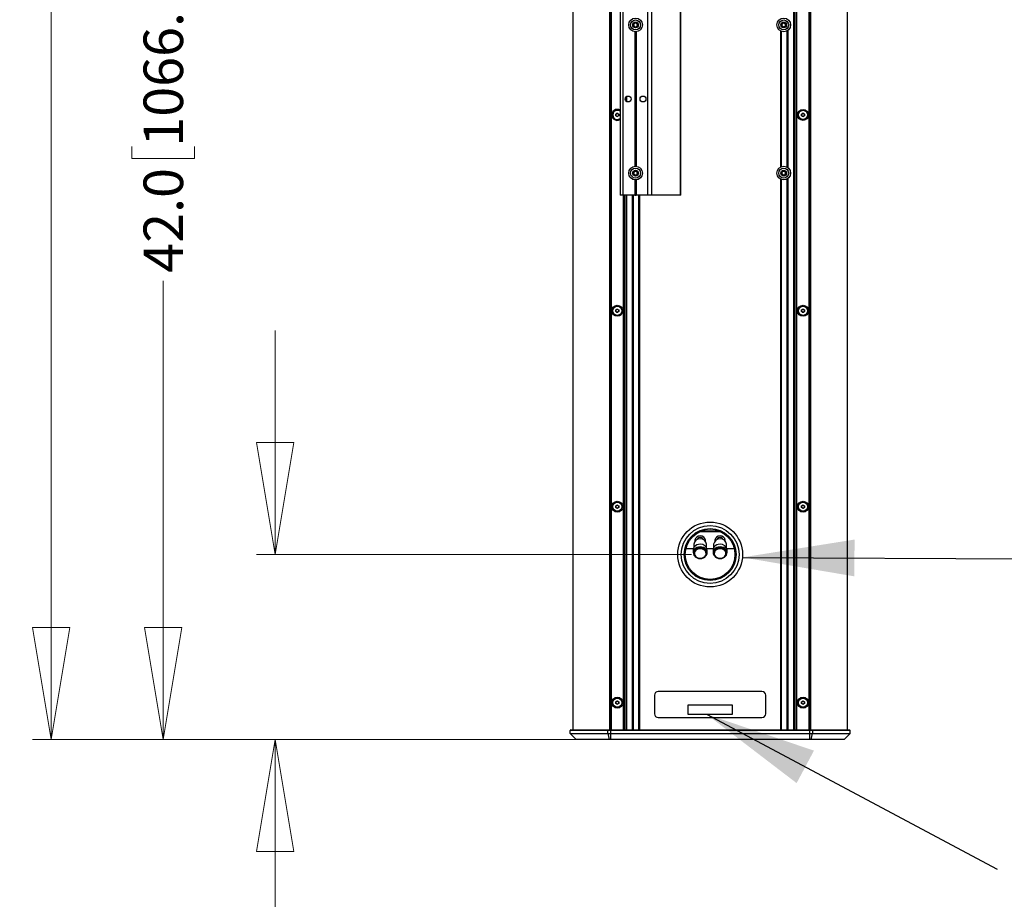
# Model space of a CAD drawing. Units: inches. Extents: x 7 to 265, y -5 to 173.
# Drawn here: x 111 to 144, y 55 to 85 of the extents above; entities that cross this region are included whole.
import ezdxf

# ---------------------------------------------------------------- set-up
doc = ezdxf.new("R2010")
doc.units = ezdxf.units.IN
doc.header["$LTSCALE"] = 16
doc.header["$MEASUREMENT"] = 0
doc.styles.add('SLDTEXTSTYLE0', font='TXT', dxfattribs={"width": 0.75})
doc.dimstyles.new('SLDDIMSTYLE0', dxfattribs={"dimtxt": 1.333333, "dimasz": 3.779528, "dimexe": 0, "dimexo": 0.0625, "dimgap": 0.333333, "dimtad": 0, "dimrnd": 1e-09, "dimzin": 12, "dimdsep": 46, "dimtxsty": 'SLDTEXTSTYLE0', "dimblk1": 'CLOSED', "dimblk2": 'CLOSED', "dimsah": 1, "dimcen": 0.09, "dimadec": 0, "dimazin": 3, "dimtfac": 1, "dimtmove": 0, "dimatfit": 0, "dimldrblk": 'CLOSED', "dimfxl": 0, "dimfrac": 2, "dimtolj": 1, "dimtzin": 12, "dimarcsym": 0})
doc.dimstyles.new('SLDDIMSTYLE2', dxfattribs={"dimtxt": 0.18, "dimasz": 3.779528, "dimexe": 0, "dimexo": 0.0625, "dimgap": 0, "dimtad": 0, "dimtih": 1, "dimtoh": 1, "dimdec": 0, "dimrnd": 1e-09, "dimzin": 0, "dimdsep": 46, "dimtxsty": 'Standard', "dimsah": 1, "dimcen": 0.09, "dimadec": 0, "dimazin": 0, "dimtfac": 3.779528, "dimtdec": 0, "dimtofl": 0, "dimtmove": 0, "dimatfit": 3, "dimfxl": 0, "dimfrac": 2, "dimtolj": 1, "dimtzin": 0, "dimarcsym": 0})
doc.dimstyles.new('SLDDIMSTYLE3', dxfattribs={"dimtxt": 1.333333, "dimasz": 3.779528, "dimexe": 0, "dimexo": 0.0625, "dimgap": 0.333333, "dimtad": 0, "dimrnd": 1e-09, "dimzin": 4, "dimdsep": 46, "dimtxsty": 'SLDTEXTSTYLE0', "dimblk1": 'CLOSED', "dimblk2": 'CLOSED', "dimsah": 1, "dimcen": 0.09, "dimadec": 0, "dimazin": 1, "dimtfac": 1, "dimtofl": 0, "dimtmove": 0, "dimatfit": 3, "dimldrblk": 'CLOSED', "dimfxl": 0, "dimfrac": 2, "dimtolj": 1, "dimtzin": 12, "dimarcsym": 0})

# ---------------------------------------------------------------- blocks, each defined once
blk = doc.blocks.new('_Closed')
at = {"color": 0, "linetype": 'ByBlock', "lineweight": -2}
for p, q in [((-1, 0.166667), (0, 0)), ((-1, 0.166667), (-1, -0.166667)), ((0, 0), (-1, -0.166667)), ((0, 0), (-1, 0))]:
    blk.add_line(p, q, dxfattribs=at)
blk = doc.blocks.new('_D_6')
at = {"color": 7, "linetype": 'Continuous', "lineweight": 0}
for p, q in [((119.226, 66.617), (119.226, 74.176)), ((133.277, 66.617), (118.596, 66.617)), ((129.91, 60.377), (118.596, 60.377)), ((119.226, 60.377), (119.226, 53.088)), ((118.166, 52.006), (118.166, 52.412)), ((118.166, 52.412), (120.285, 52.412)), ((120.285, 52.412), (120.285, 52.006)), ((118.166, 47.574), (118.166, 47.169)), ((120.285, 47.169), (120.285, 47.574)), ((118.166, 47.169), (120.285, 47.169))]:
    blk.add_line(p, q, dxfattribs=at)
at = {"color": 7, "linetype": 'Continuous', "lineweight": 18, "xscale": 3.779527559055119, "yscale": 3.779527559055119}
for p, rotation in [((119.226, 66.617, -1.828), 270.0000000000004), ((119.226, 60.377, -1.828), 90.0000000000004)]:
    blk.add_blockref('_Closed', p, dxfattribs=dict(at, rotation=rotation))
at = {"color": 7, "linetype": 'Continuous', "lineweight": 18, "char_height": 1.3333, "attachment_point": 1, "rotation": 90, "style": 'SLDTEXTSTYLE0'}
for s, insert in [('158.5', (118.566, 47.574)), ('6.2', (118.566, 44.301))]:
    blk.add_mtext(s, dxfattribs=dict(at, insert=insert))
blk = doc.blocks.new('_D_7')
at = {"color": 7, "linetype": 'Continuous', "lineweight": 0}
for p, q in [((133.277, 102.367), (114.816, 102.367)), ((115.446, 102.367), (115.446, 86.885)), ((114.387, 85.804), (114.387, 86.209)), ((114.387, 86.209), (116.505, 86.209)), ((116.505, 86.209), (116.505, 85.804)), ((114.387, 80.386), (114.387, 79.981)), ((116.505, 79.981), (116.505, 80.386)), ((114.387, 79.981), (116.505, 79.981)), ((115.446, 60.377), (115.446, 75.858)), ((129.91, 60.377), (114.816, 60.377))]:
    blk.add_line(p, q, dxfattribs=at)
at = {"color": 7, "linetype": 'Continuous', "lineweight": 18, "xscale": 3.779527559055119, "yscale": 3.779527559055119}
for p, rotation in [((115.446, 102.367, -1.828), 90.0000000000004), ((115.446, 60.377, -1.828), 270.0000000000004)]:
    blk.add_blockref('_Closed', p, dxfattribs=dict(at, rotation=rotation))
at = {"color": 7, "linetype": 'Continuous', "lineweight": 18, "char_height": 1.3333, "attachment_point": 1, "rotation": 90, "style": 'SLDTEXTSTYLE0'}
for s, insert in [('1066.5', (114.787, 80.386)), ('42.0', (114.787, 76.128))]:
    blk.add_mtext(s, dxfattribs=dict(at, insert=insert))
blk = doc.blocks.new('_D_8')
at = {"color": 7, "linetype": 'Continuous', "lineweight": 0}
for p, q in [((133.277, 129.367), (111.037, 129.367)), ((111.667, 129.367), (111.667, 100.385)), ((110.607, 99.304), (110.607, 99.709)), ((110.607, 99.709), (112.726, 99.709)), ((112.726, 99.709), (112.726, 99.304)), ((110.607, 93.886), (110.607, 93.481)), ((112.726, 93.481), (112.726, 93.886)), ((110.607, 93.481), (112.726, 93.481)), ((111.667, 60.377), (111.667, 89.358)), ((129.91, 60.377), (111.037, 60.377))]:
    blk.add_line(p, q, dxfattribs=at)
at = {"color": 7, "linetype": 'Continuous', "lineweight": 18, "xscale": 3.779527559055119, "yscale": 3.779527559055119}
for p, rotation in [((111.667, 129.367, -1.828), 90.0000000000004), ((111.667, 60.377, -1.828), 270.0000000000004)]:
    blk.add_blockref('_Closed', p, dxfattribs=dict(at, rotation=rotation))
at = {"color": 7, "linetype": 'Continuous', "lineweight": 18, "char_height": 1.3333, "attachment_point": 1, "rotation": 90, "style": 'SLDTEXTSTYLE0'}
for s, insert in [('1752.3', (111.007, 93.886)), ('69.0', (111.007, 89.628))]:
    blk.add_mtext(s, dxfattribs=dict(at, insert=insert))

msp = doc.modelspace()

# ---------------------------------------------------------------- linework, layer by layer
at = {"color": 7, "linetype": 'Continuous', "lineweight": 25}
for p, q in [((129.282, 60.697), (129.282, 135.287)), ((130.532, 135.287), (130.532, 60.697)), ((130.552, 60.697), (130.552, 135.287)), ((136.736, 135.287), (136.736, 60.697)), ((136.816, 60.697), (136.816, 135.287)), ((137.262, 135.287), (137.262, 60.697)), ((137.282, 60.697), (137.282, 135.287)), ((138.532, 135.287), (138.532, 60.697)), ((130.869, 85.242), (130.869, 78.742)), ((130.872, 85.242), (130.872, 78.742)), ((130.974, 78.742), (130.974, 85.242)), ((131.805, 78.742), (131.805, 85.242)), ((131.935, 78.742), (131.935, 85.242)), ((132.911, 78.742), (132.911, 85.242)), ((132.921, 78.742), (132.921, 85.242)), ((131.37, 84.26), (131.37, 79.723)), ((131.39, 84.259), (131.39, 79.724)), ((131.41, 84.26), (131.41, 79.723)), ((136.299, 84.278), (136.299, 79.705)), ((136.516, 79.687), (136.516, 84.296)), ((131.078, 81.913), (131.078, 82.07)), ((130.724, 81.486), (130.773, 81.514)), ((130.724, 81.429), (130.724, 81.486)), ((130.773, 81.401), (130.724, 81.429)), ((130.773, 81.514), (130.823, 81.486)), ((130.823, 81.429), (130.773, 81.401)), ((130.823, 81.486), (130.823, 81.429)), ((136.992, 81.486), (137.041, 81.514)), ((136.992, 81.429), (136.992, 81.486)), ((137.042, 81.401), (136.992, 81.429)), ((137.041, 81.514), (137.09, 81.486)), ((137.091, 81.429), (137.042, 81.401)), ((137.09, 81.486), (137.091, 81.429)), ((131.37, 79.26), (131.37, 78.742)), ((131.39, 79.259), (131.39, 78.742)), ((131.41, 79.26), (131.41, 78.742)), ((136.299, 79.278), (136.299, 60.697)), ((136.516, 60.697), (136.516, 79.296)), ((130.872, 78.742), (130.869, 78.742)), ((130.974, 78.742), (130.872, 78.742)), ((131.37, 78.742), (130.974, 78.742)), ((130.998, 78.742), (130.998, 60.697)), ((131.078, 60.697), (131.078, 78.742)), ((131.299, 78.742), (131.299, 60.697)), ((131.37, 78.742), (131.39, 78.742)), ((131.39, 78.742), (131.41, 78.742)), ((131.805, 78.742), (131.41, 78.742)), ((131.516, 60.697), (131.516, 78.742)), ((131.935, 78.742), (131.805, 78.742)), ((132.911, 78.742), (131.935, 78.742)), ((132.921, 78.742), (132.911, 78.742)), ((130.724, 74.872), (130.773, 74.901)), ((130.724, 74.815), (130.724, 74.872)), ((130.773, 74.787), (130.724, 74.815)), ((130.773, 74.901), (130.823, 74.872)), ((130.823, 74.815), (130.773, 74.787)), ((130.823, 74.872), (130.823, 74.815)), ((136.992, 74.872), (137.041, 74.901)), ((136.992, 74.815), (136.992, 74.872)), ((137.042, 74.787), (136.992, 74.815)), ((137.041, 74.901), (137.09, 74.872)), ((137.091, 74.816), (137.042, 74.787)), ((137.09, 74.872), (137.091, 74.816)), ((130.724, 68.259), (130.773, 68.287)), ((130.724, 68.202), (130.724, 68.259)), ((130.773, 68.173), (130.724, 68.202)), ((130.773, 68.287), (130.823, 68.259)), ((130.823, 68.202), (130.773, 68.173)), ((130.823, 68.259), (130.823, 68.202)), ((136.992, 68.258), (137.041, 68.287)), ((136.992, 68.202), (136.992, 68.258)), ((137.042, 68.173), (136.992, 68.202)), ((137.041, 68.287), (137.09, 68.259)), ((137.091, 68.202), (137.042, 68.173)), ((137.09, 68.259), (137.091, 68.202)), ((133.588, 67.391), (134.227, 67.391)), ((133.34, 66.804), (133.091, 66.804)), ((133.356, 66.964), (133.356, 66.847)), ((133.396, 67.097), (133.396, 67.066)), ((133.75, 67.066), (133.75, 67.097)), ((133.789, 66.847), (133.789, 66.964)), ((134.01, 66.804), (133.805, 66.804)), ((134.025, 66.964), (134.025, 66.847)), ((134.065, 67.097), (134.065, 67.066)), ((134.419, 67.066), (134.419, 67.097)), ((134.459, 66.847), (134.459, 66.964)), ((134.724, 66.804), (134.474, 66.804)), ((133.336, 66.769), (133.336, 66.68)), ((133.356, 66.68), (133.356, 66.657)), ((133.789, 66.657), (133.789, 66.68)), ((133.809, 66.68), (133.809, 66.769)), ((134.006, 66.769), (134.006, 66.68)), ((134.025, 66.68), (134.025, 66.657)), ((134.459, 66.657), (134.459, 66.68)), ((134.478, 66.68), (134.478, 66.769)), ((132.032, 61.867), (132.032, 61.242)), ((135.657, 61.992), (132.157, 61.992)), ((135.782, 61.242), (135.782, 61.867)), ((130.724, 61.645), (130.773, 61.673)), ((130.724, 61.588), (130.724, 61.645)), ((130.774, 61.56), (130.724, 61.588)), ((130.773, 61.673), (130.823, 61.645)), ((130.823, 61.588), (130.774, 61.56)), ((130.823, 61.645), (130.823, 61.588)), ((134.657, 61.527), (133.157, 61.527)), ((133.157, 61.527), (133.157, 61.227)), ((134.657, 61.227), (134.657, 61.527)), ((136.992, 61.645), (137.041, 61.673)), ((136.992, 61.588), (136.992, 61.645)), ((137.042, 61.56), (136.992, 61.588)), ((137.041, 61.673), (137.09, 61.645)), ((137.091, 61.588), (137.042, 61.56)), ((137.09, 61.645), (137.091, 61.588)), ((133.157, 61.227), (134.657, 61.227)), ((132.157, 61.117), (135.657, 61.117)), ((130.459, 60.677), (129.182, 60.677)), ((129.182, 60.577), (129.182, 60.677)), ((129.182, 60.577), (130.459, 60.577)), ((129.182, 60.577), (129.382, 60.377)), ((129.202, 60.697), (130.463, 60.697)), ((130.54, 60.677), (130.459, 60.677)), ((130.459, 60.577), (130.459, 60.677)), ((130.459, 60.577), (130.54, 60.577)), ((130.459, 60.577), (130.502, 60.377)), ((130.463, 60.697), (130.54, 60.697)), ((130.54, 60.697), (137.275, 60.697)), ((130.54, 60.697), (130.54, 60.677)), ((137.275, 60.677), (130.54, 60.677)), ((130.54, 60.677), (130.54, 60.577)), ((130.54, 60.577), (130.54, 60.377)), ((130.54, 60.577), (137.275, 60.577)), ((137.275, 60.697), (137.275, 60.677)), ((137.275, 60.697), (137.352, 60.697)), ((137.275, 60.577), (137.275, 60.677)), ((137.356, 60.677), (137.275, 60.677)), ((137.275, 60.377), (137.275, 60.577)), ((137.275, 60.577), (137.356, 60.577)), ((137.313, 60.377), (137.356, 60.577)), ((137.352, 60.697), (138.612, 60.697)), ((137.356, 60.677), (137.356, 60.577)), ((138.632, 60.677), (137.356, 60.677)), ((137.356, 60.577), (138.632, 60.577)), ((138.432, 60.377), (138.632, 60.577)), ((138.632, 60.577), (138.632, 60.677)), ((130.502, 60.377), (129.382, 60.377)), ((130.54, 60.377), (130.502, 60.377)), ((137.275, 60.377), (130.54, 60.377)), ((137.313, 60.377), (137.275, 60.377)), ((138.432, 60.377), (137.313, 60.377))]:
    msp.add_line(p, q, dxfattribs=at)
at = {"color": 8, "linetype": 'Continuous', "lineweight": 25}
for p, q in [((130.52, 60.697), (130.52, 135.287)), ((130.562, 135.287), (130.562, 60.697)), ((136.726, 60.697), (136.726, 135.287)), ((136.746, 135.287), (136.746, 60.697)), ((136.806, 60.697), (136.806, 135.287)), ((136.826, 135.287), (136.826, 60.697)), ((137.252, 60.697), (137.252, 135.287)), ((137.294, 135.287), (137.294, 60.697)), ((136.289, 79.701), (136.289, 84.282)), ((136.309, 84.274), (136.309, 79.709)), ((136.506, 79.693), (136.506, 84.29)), ((136.526, 84.303), (136.526, 79.68)), ((131.088, 82.077), (131.088, 81.906)), ((131.068, 81.922), (131.068, 82.061)), ((136.289, 60.697), (136.289, 79.282)), ((136.309, 79.274), (136.309, 60.697)), ((136.506, 60.697), (136.506, 79.29)), ((136.526, 79.303), (136.526, 60.697)), ((130.988, 60.697), (130.988, 78.742)), ((131.008, 78.742), (131.008, 60.697)), ((131.068, 60.697), (131.068, 78.742)), ((131.088, 78.742), (131.088, 60.697)), ((131.289, 60.697), (131.289, 78.742)), ((131.309, 78.742), (131.309, 60.697)), ((131.506, 60.697), (131.506, 78.742)), ((131.526, 78.742), (131.526, 60.697))]:
    msp.add_line(p, q, dxfattribs=at)
at = {"color": 7, "linetype": 'Continuous', "lineweight": 25, "flags": 128}
for points in [[(130.869, 81.616), (130.825, 81.635), (130.773, 81.643)], [(133.573, 66.964), (133.514, 66.957), (133.459, 66.939), (133.411, 66.911), (133.373, 66.873), (133.348, 66.829), (133.337, 66.781), (133.336, 66.769)], [(133.573, 66.874), (133.514, 66.868), (133.459, 66.85), (133.411, 66.822), (133.373, 66.784), (133.348, 66.74), (133.337, 66.692), (133.341, 66.643), (133.359, 66.597), (133.391, 66.556), (133.418, 66.532)], [(133.573, 66.836), (133.517, 66.83), (133.464, 66.812), (133.42, 66.784), (133.385, 66.747), (133.364, 66.704), (133.356, 66.657), (133.364, 66.611), (133.385, 66.568), (133.42, 66.531), (133.464, 66.503), (133.517, 66.485), (133.573, 66.479), (133.629, 66.485), (133.681, 66.503), (133.726, 66.531), (133.76, 66.568), (133.782, 66.611), (133.789, 66.657), (133.782, 66.704), (133.76, 66.747), (133.726, 66.784), (133.681, 66.812), (133.629, 66.83), (133.573, 66.836)], [(133.573, 66.814), (133.52, 66.808), (133.47, 66.791), (133.429, 66.763), (133.398, 66.727), (133.38, 66.685), (133.376, 66.641), (133.387, 66.598), (133.412, 66.558), (133.448, 66.526), (133.494, 66.503), (133.546, 66.491), (133.6, 66.491), (133.651, 66.503), (133.697, 66.526), (133.734, 66.558), (133.758, 66.598), (133.769, 66.641), (133.765, 66.685), (133.747, 66.727), (133.717, 66.763), (133.675, 66.791), (133.626, 66.808), (133.573, 66.814)], [(133.727, 66.532), (133.755, 66.556), (133.786, 66.597), (133.805, 66.643), (133.808, 66.692), (133.797, 66.74), (133.772, 66.784), (133.734, 66.822), (133.687, 66.85), (133.631, 66.868), (133.573, 66.874)], [(134.242, 66.964), (134.183, 66.957), (134.128, 66.939), (134.08, 66.911), (134.043, 66.873), (134.017, 66.829), (134.006, 66.781), (134.006, 66.769)], [(134.242, 66.874), (134.183, 66.868), (134.128, 66.85), (134.08, 66.822), (134.043, 66.784), (134.017, 66.74), (134.006, 66.692), (134.01, 66.643), (134.028, 66.597), (134.06, 66.556), (134.087, 66.532)], [(134.242, 66.836), (134.186, 66.83), (134.134, 66.812), (134.089, 66.784), (134.054, 66.747), (134.033, 66.704), (134.025, 66.657), (134.033, 66.611), (134.054, 66.568), (134.089, 66.531), (134.134, 66.503), (134.186, 66.485), (134.242, 66.479), (134.298, 66.485), (134.35, 66.503), (134.395, 66.531), (134.43, 66.568), (134.451, 66.611), (134.459, 66.657), (134.451, 66.704), (134.43, 66.747), (134.395, 66.784), (134.35, 66.812), (134.298, 66.83), (134.242, 66.836)], [(134.242, 66.814), (134.189, 66.808), (134.14, 66.791), (134.098, 66.763), (134.067, 66.727), (134.049, 66.685), (134.046, 66.641), (134.057, 66.598), (134.081, 66.558), (134.118, 66.526), (134.164, 66.503), (134.215, 66.491), (134.269, 66.491), (134.32, 66.503), (134.366, 66.526), (134.403, 66.558), (134.427, 66.598), (134.438, 66.641), (134.435, 66.685), (134.417, 66.727), (134.386, 66.763), (134.344, 66.791), (134.295, 66.808), (134.242, 66.814)], [(134.397, 66.532), (134.424, 66.556), (134.456, 66.597), (134.474, 66.643), (134.478, 66.692), (134.467, 66.74), (134.441, 66.784), (134.404, 66.822), (134.356, 66.85), (134.301, 66.868), (134.242, 66.874)]]:
    msp.add_lwpolyline(points, dxfattribs=at)
at = {"color": 7, "linetype": 'Continuous', "lineweight": 25}
for centre, radius in [((131.39, 84.492), 0.232), ((131.39, 84.492), 0.169), ((131.39, 84.492), 0.0984), ((136.39, 84.492), 0.232), ((136.39, 84.492), 0.169), ((136.39, 84.492), 0.0984), ((131.14, 81.992), 0.0995), ((131.64, 81.992), 0.0995), ((137.041, 81.457), 0.185), ((137.041, 81.457), 0.154), ((131.39, 79.492), 0.232), ((131.39, 79.492), 0.169), ((131.39, 79.492), 0.0984), ((136.39, 79.492), 0.232), ((136.39, 79.492), 0.169), ((136.39, 79.492), 0.0984), ((130.773, 74.844), 0.185), ((130.773, 74.844), 0.154), ((137.041, 74.844), 0.185), ((137.041, 74.844), 0.154), ((130.773, 68.23), 0.185), ((130.773, 68.23), 0.154), ((137.041, 68.23), 0.185), ((137.041, 68.23), 0.154), ((133.907, 66.617), 1.095), ((133.907, 66.617), 0.975), ((133.907, 66.617), 0.877), ((133.907, 66.617), 0.838), ((130.773, 61.617), 0.185), ((130.773, 61.617), 0.154), ((137.041, 61.617), 0.185), ((137.041, 61.617), 0.154)]:
    msp.add_circle(centre, radius, dxfattribs=at)
for centre, radius, start, end in [((131.39, 84.492), 0.0682, 177.4428, 237.4428), ((131.39, 84.492), 0.0682, 117.4428, 177.4428), ((131.39, 84.492), 0.0682, 237.4428, 297.4428), ((131.39, 84.492), 0.0682, 57.4428, 117.4428), ((131.39, 84.492), 0.0682, 297.4428, 357.4428), ((131.39, 84.492), 0.0682, 357.4428, 57.4428), ((136.39, 84.492), 0.0682, 148.3544, 208.3544), ((136.39, 84.492), 0.0682, 208.3544, 268.3544), ((136.39, 84.492), 0.0682, 88.3544, 148.3544), ((136.39, 84.492), 0.0682, 268.3544, 328.3544), ((136.39, 84.492), 0.0682, 28.3544, 88.3544), ((136.39, 84.492), 0.0682, 328.3544, 28.3544), ((130.773, 81.457), 0.185, 90, 300.9914), ((130.773, 81.457), 0.154, 51.6451, 308.3549), ((130.773, 81.457), 0.0492, 119.9538, 179.9538), ((130.773, 81.457), 0.0492, 179.9538, 239.9538), ((130.773, 81.457), 0.0492, 59.9538, 119.9538), ((130.773, 81.457), 0.0492, 239.9538, 299.9538), ((130.773, 81.457), 0.0492, 359.9538, 59.9538), ((130.773, 81.457), 0.0492, 299.9538, 359.9538), ((137.041, 81.457), 0.0492, 120.1862, 180.1862), ((137.041, 81.457), 0.0492, 180.1862, 240.1862), ((137.041, 81.457), 0.0492, 60.1862, 120.1862), ((137.041, 81.457), 0.0492, 240.1862, 300.1862), ((137.041, 81.457), 0.0492, 0.1862, 60.1862), ((137.041, 81.457), 0.0492, 300.1862, 0.1862), ((131.39, 79.492), 0.0682, 129.1229, 189.1229), ((131.39, 79.492), 0.0682, 189.1229, 249.1229), ((131.39, 79.492), 0.0682, 69.1229, 129.1229), ((131.39, 79.492), 0.0682, 249.1229, 309.1229), ((131.39, 79.492), 0.0682, 9.1229, 69.1229), ((131.39, 79.492), 0.0682, 309.1229, 9.1229), ((136.39, 79.492), 0.0682, 157.4773, 217.4773), ((136.39, 79.492), 0.0682, 97.4773, 157.4773), ((136.39, 79.492), 0.0682, 217.4773, 277.4773), ((136.39, 79.492), 0.0682, 37.4773, 97.4773), ((136.39, 79.492), 0.0682, 277.4773, 337.4773), ((136.39, 79.492), 0.0682, 337.4773, 37.4773), ((130.773, 74.844), 0.0492, 120.087, 180.087), ((130.773, 74.844), 0.0492, 180.087, 240.087), ((130.773, 74.844), 0.0492, 60.087, 120.087), ((130.773, 74.844), 0.0492, 240.087, 300.087), ((130.773, 74.844), 0.0492, 0.087, 60.087), ((130.773, 74.844), 0.0492, 300.087, 0.087), ((137.041, 74.844), 0.0492, 120.1953, 180.1953), ((137.041, 74.844), 0.0492, 180.1953, 240.1953), ((137.041, 74.844), 0.0492, 60.1953, 120.1953), ((137.041, 74.844), 0.0492, 240.1953, 300.1953), ((137.041, 74.844), 0.0492, 0.1953, 60.1953), ((137.041, 74.844), 0.0492, 300.1953, 0.1953), ((130.773, 68.23), 0.0492, 120.0758, 180.0758), ((130.773, 68.23), 0.0492, 180.0758, 240.0758), ((130.773, 68.23), 0.0492, 60.0758, 120.0758), ((130.773, 68.23), 0.0492, 240.0758, 300.0758), ((130.773, 68.23), 0.0492, 0.0758, 60.0758), ((130.773, 68.23), 0.0492, 300.0758, 0.0758), ((137.041, 68.23), 0.0492, 120.1885, 180.1885), ((137.041, 68.23), 0.0492, 180.1885, 240.1885), ((137.041, 68.23), 0.0492, 60.1885, 120.1885), ((137.041, 68.23), 0.0492, 240.1885, 300.1885), ((137.041, 68.23), 0.0492, 0.1885, 60.1885), ((137.041, 68.23), 0.0492, 300.1885, 0.1885), ((133.555, 66.943), 0.2, 85.04, 173.9818), ((133.557, 67.082), 0.162, 84.5436, 174.4782), ((133.588, 67.082), 0.162, 5.5218, 95.4564), ((133.59, 66.943), 0.2, 6.0182, 94.96), ((134.225, 66.943), 0.2, 85.04, 173.9818), ((134.227, 67.082), 0.162, 84.5436, 174.4782), ((134.257, 67.082), 0.162, 5.5218, 95.4564), ((134.259, 66.943), 0.2, 6.0182, 94.96), ((133.555, 66.659), 0.2, 85.04, 173.9818), ((133.591, 66.745), 0.219, 6.2397, 94.7386), ((133.59, 66.659), 0.2, 6.0182, 94.96), ((134.225, 66.659), 0.2, 85.04, 173.9818), ((134.26, 66.745), 0.219, 6.2397, 94.7386), ((134.259, 66.659), 0.2, 6.0182, 94.96), ((132.157, 61.867), 0.125, 90, 180), ((135.657, 61.867), 0.125, 0, 90), ((130.773, 61.617), 0.0492, 120.1439, 180.1439), ((130.773, 61.617), 0.0492, 180.1439, 240.1439), ((130.773, 61.617), 0.0492, 60.1439, 120.1439), ((130.773, 61.617), 0.0492, 240.1439, 300.1439), ((130.773, 61.617), 0.0492, 0.1439, 60.1439), ((130.773, 61.617), 0.0492, 300.1439, 0.1439), ((137.041, 61.617), 0.0492, 120.1686, 180.1686), ((137.041, 61.617), 0.0492, 180.1686, 240.1686), ((137.041, 61.617), 0.0492, 60.1686, 120.1686), ((137.041, 61.617), 0.0492, 240.1686, 300.1686), ((137.041, 61.617), 0.0492, 0.1686, 60.1686), ((137.041, 61.617), 0.0492, 300.1686, 0.1686), ((132.157, 61.242), 0.125, 180, 270), ((135.657, 61.242), 0.125, 270, 0), ((129.202, 60.677), 0.02, 90, 180), ((130.485, 60.681), 0.0268, 145.3068, 190.2561), ((137.33, 60.681), 0.0268, 349.7439, 34.6932), ((138.612, 60.677), 0.02, 0, 90)]:
    msp.add_arc(centre, radius, start, end, dxfattribs=at)
for points, knots in [([(131.358, 84.552), (131.353, 84.544), (131.344, 84.53), (131.331, 84.509), (131.324, 84.499), (131.322, 84.495)], [0, 0, 0, 0, 0.439117, 0.751367, 1, 1, 1, 1]), ([(131.322, 84.495), (131.323, 84.492), (131.328, 84.482), (131.337, 84.465), (131.346, 84.447), (131.351, 84.438), (131.353, 84.434)], [0, 0, 0, 0, 0.156025, 0.493707, 0.819058, 1, 1, 1, 1]), ([(131.353, 84.434), (131.363, 84.434), (131.379, 84.433), (131.404, 84.432), (131.416, 84.431), (131.421, 84.431)], [0, 0, 0, 0, 0.439117, 0.751367, 1, 1, 1, 1]), ([(131.426, 84.549), (131.417, 84.549), (131.4, 84.55), (131.376, 84.551), (131.364, 84.552), (131.358, 84.552)], [0, 0, 0, 0, 0.4391165, 0.7513669, 1, 1, 1, 1]), ([(131.421, 84.431), (131.426, 84.439), (131.435, 84.453), (131.448, 84.474), (131.455, 84.484), (131.458, 84.489)], [0, 0, 0, 0, 0.4391165, 0.7513669, 1, 1, 1, 1]), ([(131.458, 84.489), (131.456, 84.492), (131.451, 84.502), (131.442, 84.519), (131.433, 84.537), (131.428, 84.546), (131.426, 84.549)], [0, 0, 0, 0, 0.180942, 0.506293, 0.843975, 1, 1, 1, 1]), ([(136.332, 84.527), (136.331, 84.518), (136.331, 84.501), (136.33, 84.477), (136.33, 84.465), (136.33, 84.459)], [0, 0, 0, 0, 0.439117, 0.751367, 1, 1, 1, 1]), ([(136.33, 84.459), (136.333, 84.457), (136.342, 84.451), (136.359, 84.441), (136.376, 84.431), (136.385, 84.425), (136.388, 84.423)], [0, 0, 0, 0, 0.180942, 0.506293, 0.843975, 1, 1, 1, 1]), ([(136.392, 84.56), (136.383, 84.555), (136.368, 84.547), (136.347, 84.536), (136.336, 84.53), (136.332, 84.527)], [0, 0, 0, 0, 0.4391165, 0.7513669, 1, 1, 1, 1]), ([(136.388, 84.423), (136.396, 84.428), (136.411, 84.436), (136.432, 84.448), (136.443, 84.453), (136.448, 84.456)], [0, 0, 0, 0, 0.439117, 0.751367, 1, 1, 1, 1]), ([(136.45, 84.524), (136.447, 84.526), (136.438, 84.531), (136.421, 84.541), (136.404, 84.552), (136.395, 84.558), (136.392, 84.56)], [0, 0, 0, 0, 0.156025, 0.493707, 0.819058, 1, 1, 1, 1]), ([(136.448, 84.456), (136.448, 84.466), (136.448, 84.482), (136.449, 84.507), (136.45, 84.519), (136.45, 84.524)], [0, 0, 0, 0, 0.4391165, 0.7513669, 1, 1, 1, 1]), ([(131.347, 79.544), (131.345, 79.541), (131.342, 79.531), (131.335, 79.513), (131.328, 79.495), (131.324, 79.484), (131.322, 79.481)], [0, 0, 0, 0, 0.156025, 0.493707, 0.819058, 1, 1, 1, 1]), ([(131.322, 79.481), (131.328, 79.473), (131.339, 79.46), (131.354, 79.441), (131.362, 79.432), (131.365, 79.428)], [0, 0, 0, 0, 0.439117, 0.751367, 1, 1, 1, 1]), ([(131.414, 79.555), (131.404, 79.554), (131.388, 79.551), (131.364, 79.547), (131.352, 79.545), (131.347, 79.544)], [0, 0, 0, 0, 0.439117, 0.751367, 1, 1, 1, 1]), ([(131.365, 79.428), (131.375, 79.429), (131.391, 79.432), (131.415, 79.436), (131.427, 79.438), (131.433, 79.439)], [0, 0, 0, 0, 0.439117, 0.751367, 1, 1, 1, 1]), ([(131.457, 79.502), (131.451, 79.51), (131.44, 79.523), (131.425, 79.542), (131.417, 79.551), (131.414, 79.555)], [0, 0, 0, 0, 0.439117, 0.751367, 1, 1, 1, 1]), ([(131.433, 79.439), (131.434, 79.442), (131.438, 79.452), (131.445, 79.471), (131.452, 79.489), (131.456, 79.499), (131.457, 79.502)], [0, 0, 0, 0, 0.180942, 0.506293, 0.843975, 1, 1, 1, 1]), ([(136.381, 79.559), (136.373, 79.553), (136.36, 79.543), (136.34, 79.528), (136.331, 79.521), (136.327, 79.518)], [0, 0, 0, 0, 0.4391165, 0.7513669, 1, 1, 1, 1]), ([(136.327, 79.518), (136.328, 79.508), (136.33, 79.491), (136.333, 79.467), (136.335, 79.455), (136.336, 79.45)], [0, 0, 0, 0, 0.439117, 0.751367, 1, 1, 1, 1]), ([(136.336, 79.45), (136.339, 79.449), (136.349, 79.444), (136.368, 79.437), (136.386, 79.429), (136.395, 79.425), (136.399, 79.424)], [0, 0, 0, 0, 0.180942, 0.506293, 0.843975, 1, 1, 1, 1]), ([(136.444, 79.533), (136.441, 79.534), (136.431, 79.538), (136.413, 79.546), (136.394, 79.554), (136.384, 79.558), (136.381, 79.559)], [0, 0, 0, 0, 0.156025, 0.493707, 0.819058, 1, 1, 1, 1]), ([(136.399, 79.424), (136.406, 79.43), (136.42, 79.44), (136.439, 79.455), (136.448, 79.462), (136.453, 79.465)], [0, 0, 0, 0, 0.4391165, 0.7513669, 1, 1, 1, 1]), ([(136.453, 79.465), (136.451, 79.475), (136.449, 79.492), (136.446, 79.516), (136.444, 79.528), (136.444, 79.533)], [0, 0, 0, 0, 0.439117, 0.751367, 1, 1, 1, 1]), ([(133.502, 67.13), (133.499, 67.133), (133.493, 67.139), (133.494, 67.154), (133.502, 67.17), (133.517, 67.187), (133.539, 67.2), (133.559, 67.205), (133.571, 67.205), (133.573, 67.205)], [0, 0, 0, 0, 0.150188, 0.308781, 0.457976, 0.616808, 0.789494, 0.959905, 1, 1, 1, 1]), ([(133.573, 67.205), (133.581, 67.205), (133.598, 67.203), (133.62, 67.192), (133.639, 67.176), (133.65, 67.158), (133.652, 67.142), (133.649, 67.133), (133.645, 67.131), (133.644, 67.13)], [0, 0, 0, 0, 0.158475, 0.316642, 0.482879, 0.65857, 0.82486, 0.976373, 1, 1, 1, 1]), ([(134.171, 67.13), (134.168, 67.133), (134.162, 67.139), (134.163, 67.154), (134.171, 67.17), (134.187, 67.187), (134.209, 67.2), (134.229, 67.205), (134.24, 67.205), (134.242, 67.205)], [0, 0, 0, 0, 0.142794, 0.302768, 0.45326, 0.613474, 0.787662, 0.959556, 1, 1, 1, 1]), ([(134.242, 67.205), (134.25, 67.205), (134.267, 67.203), (134.29, 67.192), (134.308, 67.176), (134.32, 67.158), (134.322, 67.142), (134.319, 67.133), (134.314, 67.131), (134.313, 67.13)], [0, 0, 0, 0, 0.158475, 0.316642, 0.482879, 0.65857, 0.82486, 0.976373, 1, 1, 1, 1])]:
    msp.add_open_spline(points, degree=3, knots=knots, dxfattribs=at)

# ---------------------------------------------------------------- dimensions: what is measured, and where the dimension line sits
at = {"color": 7, "linetype": 'Continuous', "lineweight": 18}
for base, p2, dimstyle, picture, middle in [((111.667, 129.367), (133.907, 129.367), 'SLDDIMSTYLE3', '_D_8', (111.667, 94.872)), ((115.446, 102.367), (133.907, 102.367), 'SLDDIMSTYLE3', '_D_7', (115.446, 81.372)), ((119.226, 66.617), (133.907, 66.617), 'SLDDIMSTYLE0', '_D_6', (119.226, 48.559))]:
    dim = msp.add_linear_dim(base=base, p1=(130.54, 60.377), p2=p2, angle=90, dimstyle=dimstyle, dxfattribs=at)
    dim.commit()
    dim.dimension.update_dxf_attribs({"geometry": picture, "text_midpoint": middle, "dimtype": 160})

# ---------------------------------------------------------------- leaders
at = {"color": 7, "linetype": 'Continuous', "lineweight": 0}
for points in [[(134.998, 66.521), (144.69, 66.469)], [(133.783, 61.227), (143.591, 55.997)]]:
    msp.add_leader(points, dimstyle='SLDDIMSTYLE2', dxfattribs=at)

doc.saveas('drawing.dxf')
